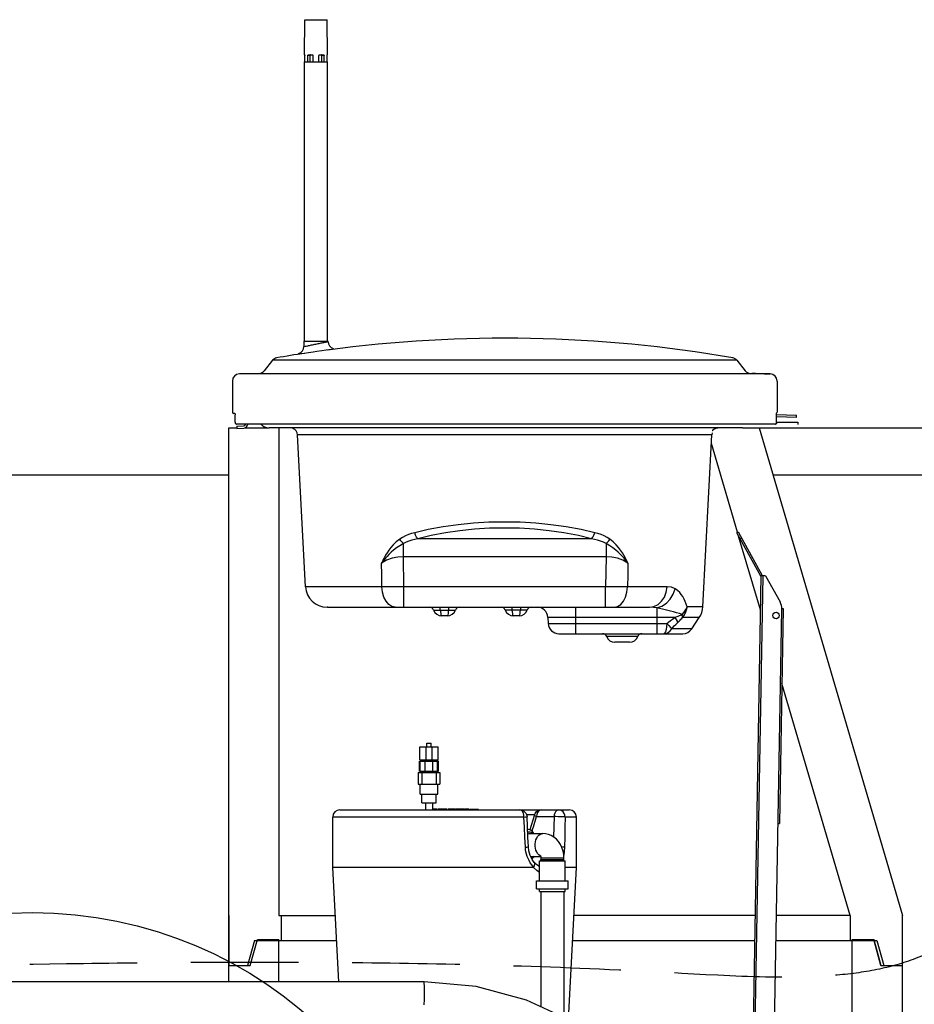
# Model space of a CAD drawing. Extents: x -1041 to 19959, y -3277 to 11573.
# Drawn here: x 7410 to 8658, y 5687 to 7060 of the extents above; entities that cross this region are included whole.
import ezdxf

# ---------------------------------------------------------------- set-up
doc = ezdxf.new("R2010")
doc.units = 0
doc.linetypes.add('DASHED', pattern=[0.75, 0.5, -0.25])
doc.layers.get('0').update_dxf_attribs({"linetype": 'CONTINUOUS'})

msp = doc.modelspace()

# ---------------------------------------------------------------- linework, layer by layer
for p, q in [((7807.54962, 7011.3791), (7807.97731, 7060.38783)), ((7807.97731, 7060.38783), (7838.94739, 7060.38783)), ((7839.37508, 7011.3791), (7838.94739, 7060.38783)), ((7807.54962, 7011.3791), (7807.87766, 7011.3791)), ((7807.91552, 7011.34538), (7807.87335, 7011.37237)), ((7807.87766, 7011.3791), (7807.93151, 7011.34538)), ((7807.96844, 7011.24463), (7807.91552, 7011.34538)), ((7807.93151, 7011.34538), (7807.98553, 7011.24463)), ((7808.01545, 7011.08638), (7807.96844, 7011.24463)), ((7807.98553, 7011.24463), (7808.03348, 7011.08638)), ((7808.00681, 7001.3791), (7808.08268, 7010.3791)), ((7808.05263, 7010.8803), (7808.01545, 7011.08638)), ((7808.02627, 7001.3791), (7808.10204, 7010.3791)), ((7808.03348, 7011.08638), (7808.07138, 7010.8803)), ((7808.07617, 7010.63651), (7808.05263, 7010.8803)), ((7808.07138, 7010.8803), (7808.09538, 7010.63651)), ((7808.08268, 7010.3791), (7808.07617, 7010.63651)), ((7808.10204, 7010.3791), (7808.08268, 7010.3791)), ((7808.09538, 7010.63651), (7808.10204, 7010.3791)), ((7812.15062, 7001.3791), (7812.20614, 7010.3791)), ((7812.20614, 7010.3791), (7812.23159, 7010.63651)), ((7815.15529, 7010.3791), (7812.20614, 7010.3791)), ((7812.23159, 7010.63651), (7812.30488, 7010.8803)), ((7812.30488, 7010.8803), (7812.41968, 7011.08638)), ((7812.41968, 7011.08638), (7812.57003, 7011.24463)), ((7812.57003, 7011.24463), (7812.74948, 7011.34538)), ((7812.74948, 7011.34538), (7812.94178, 7011.3791)), ((7812.94178, 7011.3791), (7818.45376, 7011.3791)), ((7815.17917, 7010.63656), (7815.15529, 7010.3791)), ((7815.15529, 7001.3791), (7815.15529, 7010.3791)), ((7815.2511, 7010.88034), (7815.17917, 7010.63656)), ((7815.36516, 7011.0864), (7815.2511, 7010.88034)), ((7815.51581, 7011.24463), (7815.36516, 7011.0864)), ((7815.69702, 7011.34538), (7815.51581, 7011.24463)), ((7815.89266, 7011.3791), (7815.69702, 7011.34538)), ((7818.45376, 7011.3791), (7818.69911, 7011.34538)), ((7818.69911, 7011.34538), (7818.93181, 7011.24463)), ((7818.93181, 7011.24463), (7819.12945, 7011.08638)), ((7819.12945, 7011.08638), (7819.28163, 7010.8803)), ((7819.28163, 7010.8803), (7819.3786, 7010.63651)), ((7819.3786, 7010.63651), (7819.41061, 7010.3791)), ((7819.39062, 7001.3791), (7819.41061, 7010.3791)), ((7827.58581, 7010.3791), (7827.61776, 7010.63648)), ((7827.60615, 7001.3791), (7827.58581, 7010.3791)), ((7827.61776, 7010.63648), (7827.7146, 7010.8803)), ((7827.7146, 7010.8803), (7827.86658, 7011.08638)), ((7827.86658, 7011.08638), (7828.06393, 7011.24463)), ((7828.06393, 7011.24463), (7828.29634, 7011.34539)), ((7828.29634, 7011.34539), (7828.54128, 7011.3791)), ((7828.54128, 7011.3791), (7834.03845, 7011.3791)), ((7831.26867, 7011.34539), (7831.07384, 7011.3791)), ((7831.44915, 7011.24463), (7831.26867, 7011.34539)), ((7831.59914, 7011.0864), (7831.44915, 7011.24463)), ((7831.71268, 7010.88034), (7831.59914, 7011.0864)), ((7831.78429, 7010.63653), (7831.71268, 7010.88034)), ((7831.80804, 7010.3791), (7831.78429, 7010.63653)), ((7834.77091, 7010.3791), (7831.80804, 7010.3791)), ((7831.80804, 7001.3791), (7831.80804, 7010.3791)), ((7834.03845, 7011.3791), (7834.22992, 7011.34539)), ((7834.22992, 7011.34539), (7834.40863, 7011.24463)), ((7834.40863, 7011.24463), (7834.55832, 7011.08638)), ((7834.55832, 7011.08638), (7834.67261, 7010.8803)), ((7834.67261, 7010.8803), (7834.74558, 7010.63648)), ((7834.74558, 7010.63648), (7834.77091, 7010.3791)), ((7834.8267, 7001.3791), (7834.77091, 7010.3791)), ((7838.84202, 7010.3791), (7838.84853, 7010.63649)), ((7838.91788, 7001.3791), (7838.84202, 7010.3791)), ((7838.84853, 7010.63649), (7838.87207, 7010.8803)), ((7838.87207, 7010.8803), (7838.90925, 7011.08638)), ((7838.90925, 7011.08638), (7838.95626, 7011.24463)), ((7838.95626, 7011.24463), (7839.00918, 7011.34538)), ((7839.00918, 7011.34538), (7839.06185, 7011.3791)), ((7839.06185, 7011.3791), (7839.37508, 7011.3791)), ((7807.46235, 6612.12376), (7807.46235, 7001.3791)), ((7807.46235, 7001.3791), (7839.46235, 7001.3791)), ((7808.02627, 7001.3791), (7812.15062, 7001.3791)), ((7819.39062, 7001.3791), (7827.60615, 7001.3791)), ((7834.79786, 7001.3791), (7838.91788, 7001.3791)), ((7839.46235, 6612.12376), (7839.46235, 7001.3791)), ((7806.46235, 6611.12621), (7806.46235, 6604.41083)), ((7807.39235, 6612.12376), (7839.53235, 6612.12376)), ((7813.1818, 6605.86523), (7814.47743, 6606.14196)), ((7814.47743, 6606.14196), (7815.85191, 6606.43402)), ((7815.85191, 6606.43402), (7817.29262, 6606.73839)), ((7817.29262, 6606.73839), (7818.78629, 6607.05192)), ((7818.78629, 6607.05192), (7820.32144, 6607.37192)), ((7820.32144, 6607.37192), (7821.885, 6607.69534)), ((7821.885, 6607.69534), (7823.46235, 6608.01897)), ((7823.46235, 6608.01897), (7824.95826, 6608.3233)), ((7824.95826, 6608.3233), (7826.44149, 6608.62245)), ((7826.44149, 6608.62245), (7827.90246, 6608.91451)), ((7827.90246, 6608.91451), (7829.32615, 6609.19652)), ((7829.32615, 6609.19652), (7830.70368, 6609.46687)), ((7830.70368, 6609.46687), (7832.02575, 6609.72395)), ((7832.02575, 6609.72395), (7833.28099, 6609.96581)), ((7833.28099, 6609.96581), (7834.45946, 6610.19084)), ((7834.45946, 6610.19084), (7835.55246, 6610.39779)), ((7835.55246, 6610.39779), (7836.55161, 6610.58543)), ((7836.55161, 6610.58543), (7838.24018, 6610.89916)), ((7838.24018, 6610.89916), (7839.47703, 6611.12621)), ((7839.47703, 6611.12621), (7840.46368, 6611.14241)), ((7798.73626, 6594.22096), (7798.68126, 6593.92664)), ((7798.68126, 6593.92664), (7798.69039, 6593.75298)), ((7799.28691, 6593.83889), (7798.69039, 6593.75298)), ((7798.70565, 6593.64443), (7798.69039, 6593.75298)), ((7798.86825, 6594.47524), (7798.73626, 6594.22096)), ((7799.05771, 6594.67442), (7798.86825, 6594.47524)), ((7799.28169, 6594.80912), (7799.05771, 6594.67442)), ((7800.89462, 6594.07053), (7799.28691, 6593.83889)), ((7807.12587, 6594.96973), (7800.89462, 6594.07053)), ((7806.46235, 6604.41083), (7808.22724, 6604.79564)), ((7812.98912, 6595.81784), (7807.12587, 6594.96973)), ((7808.22724, 6604.79564), (7809.86817, 6605.15173)), ((7809.86817, 6605.15173), (7811.9752, 6605.60634)), ((7811.9752, 6605.60634), (7813.1818, 6605.86523)), ((7819.38398, 6596.74501), (7812.98912, 6595.81784)), ((7824.86855, 6597.54198), (7819.38398, 6596.74501)), ((7831.53143, 6598.51232), (7824.86855, 6597.54198)), ((7837.58213, 6599.3955), (7831.53143, 6598.51232)), ((7844.47823, 6600.40433), (7837.58213, 6599.3955)), ((7847.64823, 6601.69028), (7847.479, 6601.76079)), ((7847.89673, 6601.50436), (7847.64823, 6601.69028)), ((7848.07626, 6601.25119), (7847.89673, 6601.50436)), ((7848.17093, 6600.9455), (7848.07626, 6601.25119)), ((7848.21905, 6600.60309), (7848.17093, 6600.9455)), ((7762.99378, 6585.38307), (7751.2047, 6570.51854)), ((8410.61181, 6585.38307), (7762.99378, 6585.38307)), ((8410.61181, 6585.38307), (8422.40089, 6570.51854)), ((7744.40169, 6567.11451), (7716.52671, 6566.34464)), ((8457.07888, 6566.34464), (7716.52671, 6566.34464)), ((8429.2039, 6567.11451), (8431.62262, 6567.04771)), ((8431.80293, 6567.03994), (8431.62256, 6567.04548)), ((8435.10702, 6566.90785), (8431.8028, 6566.99869)), ((8435.37143, 6566.90238), (8435.10702, 6566.90785)), ((8436.5533, 6566.87126), (8435.37143, 6566.90238)), ((8444.9969, 6566.63869), (8436.5533, 6566.87126)), ((8445.52372, 6566.62311), (8444.9969, 6566.63869)), ((8445.73762, 6566.61553), (8445.52372, 6566.62311)), ((8449.02012, 6566.52526), (8445.73762, 6566.61553)), ((8449.35565, 6566.55587), (8449.01671, 6566.5641)), ((8449.3557, 6566.55794), (8457.07888, 6566.34464)), ((7706.8028, 6556.34845), (7706.8028, 6513.07607)), ((8466.8028, 6556.34845), (8466.8028, 6527.25844)), ((8466.8028, 6527.25844), (8466.8028, 6520.75844)), ((7710.43749, 6511.07607), (7708.8028, 6511.07607)), ((7710.44079, 6511.03638), (7710.47131, 6510.69196)), ((7710.47131, 6510.69196), (7710.47372, 6510.64126)), ((7710.47779, 6510.59242), (7710.51556, 6509.70361)), ((8466.00377, 6509.07607), (8466.01635, 6510.30457)), ((8466.0078, 6509.07607), (8466.01228, 6509.79982)), ((8466.01228, 6509.79982), (8466.02571, 6510.51181)), ((8466.01635, 6510.30457), (8466.05264, 6511.42203)), ((8466.02571, 6510.51181), (8466.04634, 6511.14297)), ((8466.04634, 6511.14297), (8466.07222, 6511.67857)), ((8466.8028, 6520.75844), (8466.8028, 6513.07607)), ((7710.51556, 6509.70361), (7710.52302, 6509.07607)), ((7710.52302, 6499.07607), (7710.52302, 6509.07607)), ((7710.52302, 6499.07607), (7710.56221, 6498.26517)), ((7710.56094, 6498.29149), (7710.66053, 6497.69543)), ((7710.56221, 6498.26517), (7710.67107, 6497.65601)), ((7710.66053, 6497.69543), (7710.66665, 6497.68073)), ((7710.67107, 6497.65601), (7710.93953, 6497.03652)), ((7710.81834, 6497.31617), (7710.92477, 6497.06038)), ((7710.92477, 6497.06038), (7710.93329, 6497.05091)), ((7710.93953, 6497.03652), (7711.44412, 6496.48552)), ((7711.44412, 6496.48552), (7712.16411, 6496.13896)), ((7712.16411, 6496.13896), (7712.66411, 6496.07608)), ((8464.00798, 6496.07607), (7712.66429, 6496.07607)), ((7746.73901, 6496.07607), (7747.34724, 6495.44903)), ((8464.78603, 6496.23362), (8464.00798, 6496.07607)), ((8464.00798, 6496.07607), (8464.40355, 6496.11575)), ((8464.40355, 6496.11575), (8464.8209, 6496.2495)), ((8465.43717, 6496.677), (8464.78603, 6496.23362)), ((8464.8209, 6496.2495), (8465.23683, 6496.50015)), ((8465.23683, 6496.50015), (8465.61287, 6496.88719)), ((8465.86209, 6497.32622), (8465.43717, 6496.677)), ((8465.61287, 6496.88719), (8465.89271, 6497.41819)), ((8466.00798, 6498.07607), (8465.86209, 6497.32622)), ((8465.89271, 6497.41819), (8466.00377, 6498.07607)), ((8466.00377, 6498.07607), (8466.00377, 6509.07607)), ((8466.00377, 6509.07607), (8466.00798, 6509.07607)), ((8466.00798, 6498.07607), (8466.00798, 6509.07607)), ((8493.69384, 6505.61082), (8466.00798, 6506.57763)), ((8466.00798, 6498.93607), (8495.80249, 6498.93607)), ((8466.01092, 6509.57935), (8493.79854, 6508.60899)), ((8493.69384, 6505.61082), (8493.79854, 6508.60899)), ((8495.8028, 6498.93607), (8495.8028, 6495.93607)), ((7701.8028, 5718.22393), (7701.8028, 6490.93607)), ((7701.8028, 6490.93607), (7713.02541, 6490.93607)), ((7712.8684, 6493.23884), (7722.45725, 6493.74137)), ((7712.8684, 6493.23884), (7713.02541, 6490.24295)), ((7713.02541, 6490.24295), (7722.61426, 6490.74548)), ((7723.80099, 6490.93607), (7758.32627, 6490.93607)), ((7746.87469, 6495.93607), (7747.2826, 6495.5115)), ((7747.2826, 6495.5115), (7748.22781, 6494.65861)), ((7747.34724, 6495.44903), (7748.30413, 6494.59517)), ((7748.22781, 6494.65861), (7749.2636, 6493.86007)), ((7748.30413, 6494.59517), (7749.35189, 6493.7979)), ((7749.2636, 6493.86007), (7750.39287, 6493.12757)), ((7749.35189, 6493.7979), (7750.49287, 6493.06892)), ((7750.39287, 6493.12757), (7751.61265, 6492.47525)), ((7750.49287, 6493.06892), (7751.72424, 6492.42215)), ((7751.61265, 6492.47525), (7752.91173, 6491.92079)), ((7751.72424, 6492.42215), (7753.03509, 6491.87517)), ((7752.91173, 6491.92079), (7754.28437, 6491.47799)), ((7753.03509, 6491.87517), (7754.41965, 6491.44184)), ((7754.28437, 6491.47799), (7755.72186, 6491.15937)), ((7754.41965, 6491.44184), (7755.86877, 6491.13477)), ((7755.72186, 6491.15937), (7757.21226, 6490.97665)), ((7755.86877, 6491.13477), (7757.37025, 6490.96591)), ((7757.37025, 6490.96591), (7758.19139, 6490.93654)), ((7758.32629, 6490.93607), (7758.19204, 6490.93668)), ((8418.57671, 6490.93607), (7758.32627, 6490.93607)), ((7771.8028, 6490.93607), (7771.8028, 5810.93607)), ((8376.27869, 6484.01643), (8375.80615, 6481.45943)), ((8376.75971, 6487.32551), (8376.48182, 6486.88779)), ((8376.71365, 6487.19107), (8376.9994, 6487.60472)), ((8377.12552, 6487.81334), (8376.75971, 6487.32551)), ((8376.9994, 6487.60472), (8377.39529, 6488.09054)), ((8377.60621, 6488.34916), (8377.12552, 6487.81334)), ((8377.39529, 6488.09054), (8377.92464, 6488.63017)), ((8378.2418, 6488.92752), (8377.60621, 6488.34916)), ((8377.92464, 6488.63017), (8378.37951, 6489.01902)), ((8379.08051, 6489.52412), (8378.2418, 6488.92752)), ((8378.37817, 6489.01796), (8378.24189, 6488.9274)), ((8378.37803, 6489.01815), (8378.58526, 6489.17643)), ((8378.37951, 6489.01902), (8378.37817, 6489.01796)), ((8378.58526, 6489.17643), (8379.761, 6489.89622)), ((8380.00893, 6490.0219), (8379.08051, 6489.52412)), ((8379.761, 6489.89622), (8380.96217, 6490.39494)), ((8380.97778, 6490.4033), (8380.00893, 6490.0219)), ((8380.96237, 6490.395), (8380.97765, 6490.40369)), ((8380.96248, 6490.39466), (8381.7247, 6490.61836)), ((8382.64352, 6490.80817), (8380.97778, 6490.4033)), ((8381.7247, 6490.61836), (8383.70171, 6490.92061)), ((8384.26296, 6490.93607), (8382.64352, 6490.80817)), ((8383.70171, 6490.92061), (8384.26326, 6490.93604)), ((8418.57671, 6490.93607), (8441.8028, 6490.93607)), ((8441.8028, 6490.93607), (8641.8028, 5810.93607)), ((8441.8028, 6490.93607), (9161.83759, 6490.93607)), ((8375.80615, 6481.45943), (7797.79945, 6481.45943)), ((7808.91479, 6269.36599), (7797.79945, 6481.45943)), ((8363.23364, 6241.56169), (8375.80615, 6481.45943)), ((8411.62927, 6345.44542), (8375.17382, 6469.39396)), ((6993.45985, 6425.57208), (7701.8028, 6425.57208)), ((8461.0275, 6425.57208), (9793.6757, 6425.57208)), ((8064.6899, 6359.30746), (8043.10774, 6358.0284)), ((8086.55487, 6359.74497), (8064.6899, 6359.30746)), ((8108.41432, 6359.32711), (8086.55487, 6359.74497)), ((8130.01981, 6358.06599), (8108.41432, 6359.32711)), ((7980.20293, 6349.18169), (7961.21935, 6344.83613)), ((8000.97626, 6352.99618), (7980.20293, 6349.18169)), ((8021.96966, 6355.93625), (8000.97626, 6352.99618)), ((8024.25759, 6347.54899), (8004.00682, 6344.6085)), ((8043.10774, 6358.0284), (8021.96966, 6355.93625)), ((8044.64903, 6349.64144), (8024.25759, 6347.54899)), ((8065.46968, 6350.92069), (8044.64903, 6349.64144)), ((8086.56368, 6351.35827), (8065.46968, 6350.92069)), ((8107.65236, 6350.94033), (8086.56368, 6351.35827)), ((8128.49553, 6349.67902), (8107.65236, 6350.94033)), ((8148.96274, 6347.59644), (8128.49553, 6349.67902)), ((8151.23639, 6355.98372), (8130.01981, 6358.06599)), ((8169.32777, 6344.65376), (8148.96274, 6347.59644)), ((8172.34819, 6353.04147), (8151.23639, 6355.98372)), ((8193.2948, 6349.20395), (8172.34819, 6353.04147)), ((8212.38624, 6344.83613), (8193.2948, 6349.20395)), ((8410.58655, 6344.86743), (8412.33579, 6345.83705)), ((8412.33579, 6345.83705), (8446.01266, 6285.08238)), ((7935.32726, 6331.87655), (7931.26473, 6327.91021)), ((7940.26882, 6335.81038), (7935.32726, 6331.87655)), ((7944.059, 6338.22004), (7940.26882, 6335.81038)), ((7941.76291, 6333.49458), (7940.26882, 6335.81038)), ((7943.54227, 6331.39728), (7941.76291, 6333.49458)), ((7945.46997, 6329.6799), (7943.54227, 6331.39728)), ((7948.14767, 6340.32184), (7944.059, 6338.22004)), ((7949.12357, 6331.48755), (7945.46984, 6329.68018)), ((7952.43341, 6342.11283), (7948.14767, 6340.32184)), ((7953.06512, 6333.06383), (7949.12357, 6331.48755)), ((7956.81924, 6343.60843), (7952.43341, 6342.11283)), ((7957.1971, 6334.40701), (7953.06512, 6333.06383)), ((7961.21935, 6344.83613), (7956.81924, 6343.60843)), ((7961.42602, 6335.52867), (7957.1971, 6334.40701)), ((7962.32611, 6341.38048), (7961.21935, 6344.83613)), ((7965.66933, 6336.44948), (7961.42602, 6335.52867)), ((7963.87828, 6338.45498), (7962.32611, 6341.38048)), ((7965.66904, 6336.44942), (7963.87828, 6338.45498)), ((7983.97038, 6340.79358), (7965.66929, 6336.44948)), ((8207.93628, 6336.44948), (7965.66929, 6336.44948)), ((8004.00682, 6344.6085), (7983.97038, 6340.79358)), ((8189.53136, 6340.81581), (8169.32777, 6344.65376)), ((8207.93628, 6336.44948), (8189.53136, 6340.81581)), ((8212.1822, 6335.52804), (8207.93624, 6336.44948)), ((8207.93656, 6336.44942), (8209.72731, 6338.45498)), ((8209.72731, 6338.45498), (8211.27947, 6341.38048)), ((8211.27947, 6341.38048), (8212.38623, 6344.83613)), ((8216.4021, 6334.40888), (8212.1822, 6335.52804)), ((8216.78907, 6343.60759), (8212.38624, 6344.83613)), ((8220.53113, 6333.06719), (8216.4021, 6334.40888)), ((8221.16553, 6342.11533), (8216.78907, 6343.60759)), ((8224.47734, 6331.48963), (8220.53113, 6333.06719)), ((8225.44822, 6340.32633), (8221.16553, 6342.11533)), ((8228.13576, 6329.68018), (8224.47734, 6331.48963)), ((8229.54174, 6338.2228), (8225.44822, 6340.32633)), ((8228.1359, 6329.68013), (8230.0635, 6331.39746)), ((8233.33678, 6335.81038), (8229.54174, 6338.2228)), ((8230.0635, 6331.39746), (8231.84277, 6333.49467)), ((8231.84277, 6333.49467), (8233.33679, 6335.81038)), ((8238.2795, 6331.87551), (8233.33678, 6335.81038)), ((8242.34221, 6327.90877), (8238.2795, 6331.87551)), ((8444.26342, 6284.11276), (8410.58655, 6344.86743)), ((8443.44576, 6237.26935), (8413.17011, 6340.20657)), ((8415.43465, 6336.12123), (8417.18389, 6337.09085)), ((7925.05016, 6320.25459), (7922.64214, 6316.67179)), ((7927.88968, 6324.01732), (7925.05016, 6320.25459)), ((7931.26473, 6327.91021), (7927.88968, 6324.01732)), ((7931.79367, 6320.53647), (7928.31708, 6317.50236)), ((7935.74123, 6323.61721), (7931.79367, 6320.53647)), ((7940.25731, 6326.69315), (7935.74123, 6323.61721)), ((7945.46984, 6329.67985), (7940.25731, 6326.69315)), ((7945.46984, 6311.2893), (7945.46984, 6329.68018)), ((8228.13576, 6329.68018), (8228.13576, 6311.2893)), ((8233.3496, 6326.69232), (8228.13576, 6329.67984)), ((8237.86594, 6323.61605), (8233.3496, 6326.69232)), ((8241.81356, 6320.53512), (8237.86594, 6323.61605)), ((8245.29066, 6317.50038), (8241.81356, 6320.53512)), ((8245.71725, 6324.01566), (8242.34221, 6327.90877)), ((8248.55715, 6320.25217), (8245.71725, 6324.01566)), ((8250.96663, 6316.66681), (8248.55715, 6320.25217)), ((7922.0146, 6306.41733), (7914.93523, 6302.45601)), ((7916.03863, 6304.7617), (7914.93531, 6302.4505)), ((7916.43535, 6304.46127), (7914.94176, 6302.46006)), ((7917.32978, 6307.34067), (7916.03863, 6304.7617)), ((7918.18855, 6306.68698), (7916.43535, 6304.46127)), ((7918.83533, 6310.19151), (7917.32978, 6307.34067)), ((7920.22306, 6309.1243), (7918.18855, 6306.68698)), ((7920.59008, 6313.30747), (7918.83533, 6310.19151)), ((7922.5686, 6311.75783), (7920.22306, 6309.1243)), ((7922.64214, 6316.67179), (7920.59008, 6313.30747)), ((7929.61227, 6309.20352), (7922.0146, 6306.41733)), ((7925.25481, 6314.56207), (7922.5686, 6311.75783)), ((7928.31708, 6317.50236), (7925.25481, 6314.56207)), ((7937.4852, 6310.81593), (7929.61227, 6309.20352)), ((7945.46984, 6311.2893), (7937.4852, 6310.81593)), ((8228.13576, 6311.2893), (7945.46984, 6311.2893)), ((7946.22592, 6269.36599), (7945.46984, 6311.2893)), ((8228.13576, 6311.2893), (8227.37967, 6269.36599)), ((8236.12071, 6310.81589), (8228.13576, 6311.2893)), ((8243.99303, 6309.2036), (8236.12071, 6310.81589)), ((8251.59052, 6306.41752), (8243.99303, 6309.2036)), ((8248.35492, 6314.55793), (8245.29066, 6317.50038)), ((8251.0438, 6311.75045), (8248.35492, 6314.55793)), ((8253.02065, 6313.29869), (8250.96663, 6316.66681)), ((8253.39133, 6309.11402), (8251.0438, 6311.75045)), ((8258.67079, 6302.45586), (8251.59052, 6306.41752)), ((8254.7768, 6310.17941), (8253.02065, 6313.29869)), ((8255.42612, 6306.6758), (8253.39133, 6309.11402)), ((8256.28247, 6307.32769), (8254.7768, 6310.17941)), ((8257.1769, 6304.45295), (8255.42612, 6306.6758)), ((8257.57189, 6304.75217), (8256.28247, 6307.32769)), ((8258.66367, 6302.46027), (8257.1769, 6304.45295)), ((8258.6707, 6302.44986), (8257.57189, 6304.75217)), ((7915.18645, 6285.92296), (7914.93531, 6302.4505)), ((8258.6707, 6302.44986), (8258.41914, 6285.92286)), ((7915.43404, 6269.36599), (7915.18645, 6285.92296)), ((8258.41914, 6285.92286), (8258.17155, 6269.36599)), ((8444.27277, 6284.64857), (8432.66692, 5619.74986)), ((8435.66646, 5619.6975), (8447.27231, 6284.59622)), ((8450.80238, 6284.5346), (8444.27277, 6284.64857)), ((8446.01266, 6285.08238), (8445.20083, 6284.63238)), ((8450.80238, 6284.5346), (8470.96067, 6248.16808)), ((7915.43404, 6269.36599), (7808.91479, 6269.36599)), ((7916.26494, 6261.9149), (7915.43404, 6269.36599)), ((7919.32337, 6269.32162), (7915.43404, 6269.36599)), ((7923.43321, 6269.29205), (7919.32337, 6269.32162)), ((7927.73278, 6269.27727), (7923.43321, 6269.29205)), ((7932.19178, 6269.27728), (7927.73278, 6269.27727)), ((7936.78061, 6269.29207), (7932.19178, 6269.27728)), ((7941.46885, 6269.32165), (7936.78061, 6269.29207)), ((7946.22592, 6269.36599), (7941.46885, 6269.32165)), ((8227.37967, 6269.36599), (7946.22592, 6269.36599)), ((7946.22592, 6240.93607), (7946.22592, 6269.36599)), ((8227.37967, 6240.93607), (8227.37967, 6269.36599)), ((8232.13674, 6269.32165), (8227.37967, 6269.36599)), ((8236.82498, 6269.29207), (8232.13674, 6269.32165)), ((8241.41381, 6269.27728), (8236.82498, 6269.29207)), ((8245.87281, 6269.27727), (8241.41381, 6269.27728)), ((8250.17239, 6269.29205), (8245.87281, 6269.27727)), ((8254.28222, 6269.32162), (8250.17239, 6269.29205)), ((8258.17155, 6269.36599), (8254.28222, 6269.32162)), ((8257.34065, 6261.9149), (8258.17155, 6269.36599)), ((8313.3379, 6269.36599), (8258.17155, 6269.36599)), ((8312.23951, 6261.9149), (8313.3379, 6269.36599)), ((8319.36439, 6268.65889), (8313.3379, 6269.36599)), ((8324.472, 6266.65823), (8319.36439, 6268.65889)), ((8321.97603, 6259.12991), (8324.47191, 6266.65824)), ((8328.04312, 6264.20832), (8324.472, 6266.65823)), ((8330.90397, 6261.45483), (8328.04312, 6264.20832)), ((7918.21987, 6255.03849), (7916.26494, 6261.9149)), ((7921.17428, 6249.17484), (7918.21987, 6255.03849)), ((7924.93996, 6244.69748), (7921.17428, 6249.17484)), ((8248.66563, 6244.69748), (8252.43131, 6249.17484)), ((8252.43131, 6249.17484), (8255.38572, 6255.03849)), ((8255.38572, 6255.03849), (8257.34065, 6261.9149)), ((8300.77187, 6244.69748), (8305.74979, 6249.17484)), ((8305.74979, 6249.17484), (8309.65527, 6255.0385)), ((8309.65527, 6255.0385), (8312.23951, 6261.9149)), ((8312.30322, 6246.52411), (8317.82045, 6252.25415)), ((8317.82045, 6252.25415), (8321.97603, 6259.12991)), ((8333.2149, 6258.57747), (8330.90397, 6261.45483)), ((8335.1473, 6255.60943), (8333.2149, 6258.57747)), ((8336.94467, 6252.27818), (8335.1473, 6255.60943)), ((8338.55127, 6248.72741), (8336.94467, 6252.27818)), ((7840.17115, 6240.93607), (7838.8738, 6240.93607)), ((7840.04363, 6240.93855), (7840.25012, 6240.94117)), ((7840.10848, 6240.93667), (7840.04363, 6240.93855)), ((7840.04363, 6240.93855), (7840.18991, 6240.93775)), ((7840.17115, 6240.93607), (7840.10848, 6240.93667)), ((7840.18991, 6240.93775), (7840.33271, 6240.93978)), ((7840.25012, 6240.94117), (7841.03669, 6240.93622)), ((7841.01934, 6240.93634), (8288.91524, 6240.93607)), ((7929.27702, 6241.89164), (7924.93996, 6244.69748)), ((7933.90917, 6240.93607), (7929.27702, 6241.89164)), ((7987.5055, 6236.93868), (7987.57736, 6236.96229)), ((7987.57736, 6236.96229), (7987.84847, 6236.97911)), ((7987.84847, 6236.97911), (7988.3743, 6236.99066)), ((7988.3743, 6236.99066), (7989.17119, 6236.99728)), ((7989.17119, 6236.99728), (7990.16856, 6236.99933)), ((7990.16856, 6236.99933), (7991.23947, 6236.99754)), ((7991.23947, 6236.99754), (7992.30813, 6236.99275)), ((7992.30813, 6236.99275), (7993.34653, 6236.98545)), ((7993.34653, 6236.98545), (7994.33621, 6236.97597)), ((7994.33621, 6236.97597), (7995.26768, 6236.96449)), ((7995.26768, 6236.96449), (7996.1342, 6236.95118)), ((7996.1342, 6236.95118), (7996.93364, 6236.93612)), ((7996.93362, 6236.93608), (7996.93362, 6240.93607)), ((7996.93364, 6236.93608), (8008.67514, 6236.93673)), ((7996.93364, 6236.93608), (7997.15072, 6234.31601)), ((8008.45489, 6234.31713), (8008.67514, 6236.93673)), ((8008.67462, 6236.93673), (8008.67454, 6240.93607)), ((8008.67514, 6236.93868), (8009.9133, 6236.96229)), ((8009.9133, 6236.96229), (8011.29007, 6236.97932)), ((8011.29007, 6236.97932), (8012.69081, 6236.99066)), ((8012.69081, 6236.99066), (8014.08112, 6236.99728)), ((8014.08112, 6236.99728), (8015.28881, 6236.99933)), ((8015.28881, 6236.99933), (8016.22834, 6236.99754)), ((8016.22834, 6236.99754), (8016.92163, 6236.99275)), ((8016.92163, 6236.99275), (8017.41763, 6236.98545)), ((8017.41763, 6236.98545), (8017.75453, 6236.97597)), ((8017.75453, 6236.97597), (8017.96408, 6236.96449)), ((8017.96408, 6236.96449), (8018.07199, 6236.95118)), ((8018.07199, 6236.95118), (8018.10001, 6236.93612)), ((8087.54096, 6236.95682), (8087.5055, 6236.93869)), ((8087.67917, 6236.97107), (8087.54096, 6236.95682)), ((8087.95005, 6236.98236), (8087.67917, 6236.97107)), ((8088.39021, 6236.99088), (8087.95005, 6236.98236)), ((8089.05623, 6236.99671), (8088.39021, 6236.99088)), ((8089.98962, 6236.99928), (8089.05623, 6236.99671)), ((8091.14709, 6236.99782), (8089.98962, 6236.99928)), ((8092.39916, 6236.99221), (8091.14709, 6236.99782)), ((8093.64115, 6236.98289), (8092.39916, 6236.99221)), ((8094.82344, 6236.9703), (8093.64115, 6236.98289)), ((8095.92368, 6236.95467), (8094.82344, 6236.9703)), ((8096.93359, 6236.93612), (8095.92368, 6236.95467)), ((8108.6747, 6236.93673), (8096.93359, 6236.93608)), ((8096.93359, 6236.93608), (8097.15072, 6234.31602)), ((8096.93362, 6240.93607), (8096.93362, 6236.93608)), ((8108.45489, 6234.31715), (8108.6747, 6236.93673)), ((8108.67454, 6240.93607), (8108.67462, 6236.93673)), ((8109.57108, 6236.95682), (8108.67471, 6236.93869)), ((8110.54921, 6236.97107), (8109.57108, 6236.95682)), ((8111.60384, 6236.98236), (8110.54921, 6236.97107)), ((8112.72491, 6236.99088), (8111.60384, 6236.98236)), ((8113.91141, 6236.99671), (8112.72491, 6236.99088)), ((8115.10069, 6236.99928), (8113.91141, 6236.99671)), ((8116.15811, 6236.99782), (8115.10069, 6236.99928)), ((8116.97155, 6236.99221), (8116.15811, 6236.99782)), ((8117.53093, 6236.98289), (8116.97155, 6236.99221)), ((8117.87657, 6236.9703), (8117.53093, 6236.98289)), ((8118.05327, 6236.95467), (8117.87657, 6236.9703)), ((8118.10001, 6236.93612), (8118.05327, 6236.95467)), ((8185.5728, 6240.93607), (8185.5728, 6203.93607)), ((8239.69642, 6240.93607), (8244.32857, 6241.89164)), ((8244.32857, 6241.89164), (8248.66563, 6244.69748)), ((8288.91533, 6240.93607), (8295.03864, 6241.89164)), ((8294.28652, 6240.70046), (8288.91535, 6240.93607)), ((8298.84172, 6240.03238), (8294.28652, 6240.70046)), ((8295.03864, 6241.89164), (8300.77187, 6244.69748)), ((8298.83598, 6240.03346), (8305.82007, 6242.35077)), ((8298.84172, 6240.03238), (8298.83598, 6237.95602)), ((8298.83598, 6237.95602), (8298.83598, 6203.93607)), ((8302.88822, 6239.24734), (8298.84172, 6240.03257)), ((8306.77711, 6238.36499), (8302.88822, 6239.24734)), ((8305.82007, 6242.35077), (8312.30322, 6246.52411)), ((8310.51337, 6237.44246), (8306.77711, 6238.36499)), ((8314.18184, 6236.49306), (8310.51337, 6237.44246)), ((8318.13303, 6235.44127), (8314.18184, 6236.49306)), ((8322.3074, 6234.30683), (8318.13303, 6235.44127)), ((8337.2028, 6234.18668), (8339.48791, 6237.79396)), ((8340.12487, 6236.96419), (8338.47241, 6232.51669)), ((8339.93739, 6245.13602), (8338.55127, 6248.72741)), ((8339.48791, 6237.79396), (8341.13705, 6241.56288)), ((8341.13746, 6241.56169), (8339.93739, 6245.13602)), ((8341.13741, 6241.56507), (8340.12487, 6236.96419)), ((8363.23364, 6241.56169), (8341.13746, 6241.56169)), ((8462.22604, 5594.23009), (8473.46523, 6238.12284)), ((8475.48254, 6239.09695), (8470.24682, 5939.14264)), ((8473.48284, 6239.13186), (8475.48254, 6239.09695)), ((7997.15072, 6234.31601), (7997.46939, 6232.0799)), ((7997.46939, 6232.0799), (7997.86989, 6230.36654)), ((7997.86989, 6230.36654), (7998.33277, 6229.29502)), ((7998.33277, 6229.29502), (7998.81915, 6228.93607)), ((8006.78633, 6228.93607), (7998.81926, 6228.93607)), ((8006.78645, 6228.93607), (8007.27272, 6229.29511)), ((8007.27272, 6229.29511), (8007.73494, 6230.36692)), ((8007.73494, 6230.36692), (8008.13389, 6232.08079)), ((8008.13389, 6232.08079), (8008.45489, 6234.31713)), ((8097.15072, 6234.31602), (8097.46939, 6232.0799)), ((8097.46939, 6232.0799), (8097.86989, 6230.36654)), ((8097.86989, 6230.36654), (8098.33277, 6229.29502)), ((8098.33277, 6229.29502), (8098.81915, 6228.93607)), ((8106.78633, 6228.93607), (8098.81926, 6228.93607)), ((8106.78645, 6228.93607), (8107.27272, 6229.29511)), ((8107.27272, 6229.29511), (8107.73494, 6230.36693)), ((8107.73494, 6230.36693), (8108.13389, 6232.0808)), ((8108.13389, 6232.0808), (8108.45489, 6234.31715)), ((8324.10718, 6226.72115), (8146.92777, 6226.72111)), ((8146.92777, 6226.72111), (8147.37691, 6218.15103)), ((8315.39619, 6220.13654), (8318.07378, 6222.24218)), ((8318.07378, 6222.24218), (8320.97821, 6224.44615)), ((8320.97821, 6224.44615), (8324.10718, 6226.72115)), ((8326.46929, 6233.15112), (8322.3074, 6234.30683)), ((8324.10713, 6226.72111), (8325.95195, 6223.92016)), ((8324.10723, 6226.72115), (8325.78218, 6227.32748)), ((8325.78218, 6227.32748), (8327.42609, 6227.93667)), ((8325.95195, 6223.92016), (8327.17639, 6221.35263)), ((8330.48712, 6231.99975), (8326.46929, 6233.15112)), ((8327.42609, 6227.93667), (8329.02548, 6228.54631)), ((8328.92528, 6220.40294), (8330.151, 6221.62635)), ((8329.02548, 6228.54631), (8330.56821, 6229.15474)), ((8330.151, 6221.62635), (8331.37104, 6222.85062)), ((8334.34834, 6230.83556), (8330.48712, 6231.99975)), ((8330.56821, 6229.15474), (8332.04209, 6229.76012)), ((8331.37104, 6222.85062), (8332.57962, 6224.07234)), ((8332.04209, 6229.76012), (8333.4537, 6230.36895)), ((8332.57962, 6224.07234), (8333.7701, 6225.28815)), ((8333.4537, 6230.36895), (8333.93939, 6230.6019)), ((8333.46354, 6230.37364), (8334.19645, 6228.93744)), ((8333.7701, 6225.28815), (8334.93078, 6226.4908)), ((8333.93939, 6230.6019), (8334.34834, 6230.83556)), ((8334.19645, 6228.93744), (8334.68922, 6227.63336)), ((8334.34863, 6230.83574), (8337.2028, 6234.18668)), ((8334.34863, 6230.83574), (8335.15422, 6229.90552)), ((8334.68922, 6227.63336), (8334.93074, 6226.49075)), ((8335.61107, 6227.40476), (8334.92677, 6226.48567)), ((8358.23629, 6226.4908), (8334.93078, 6226.4908)), ((8335.15422, 6229.90552), (8335.78548, 6229.06885)), ((8336.23237, 6228.33911), (8335.61107, 6227.40476)), ((8335.78548, 6229.06885), (8336.2323, 6228.33916)), ((8338.47241, 6232.51669), (8336.23237, 6228.33911)), ((8347.65286, 6210.61559), (8358.23629, 6226.4908)), ((8147.37691, 6218.15103), (8312.94685, 6218.15103)), ((8312.0432, 6209.7446), (8311.09131, 6206.61946)), ((8312.68121, 6213.71139), (8312.0432, 6209.7446)), ((8312.94685, 6218.15103), (8312.68121, 6213.71139)), ((8312.94685, 6218.15103), (8315.39619, 6220.13654)), ((8312.94685, 6218.15103), (8315.98858, 6215.20535)), ((8314.94083, 6205.71265), (8317.62466, 6207.83207)), ((8315.98858, 6215.20535), (8318.33421, 6212.61191)), ((8317.62466, 6207.83207), (8319.76226, 6210.61559)), ((8318.33421, 6212.61191), (8319.76226, 6210.61559)), ((8319.76226, 6210.61559), (8321.49645, 6212.60046)), ((8347.65286, 6210.61559), (8319.76226, 6210.61559)), ((8321.49645, 6212.60046), (8323.39874, 6214.7072)), ((8323.39874, 6214.7072), (8325.46829, 6216.91274)), ((8325.46829, 6216.91274), (8327.70075, 6219.18567)), ((8327.17639, 6221.35263), (8327.70075, 6219.18567)), ((8327.70075, 6219.18567), (8328.92528, 6220.40294)), ((8162.35635, 6203.93607), (8335.1712, 6203.93607)), ((8272.33534, 6199.93607), (8229.10894, 6199.93607)), ((8309.91277, 6204.62239), (8308.61596, 6203.93607)), ((8308.61596, 6203.93607), (8311.8765, 6204.38684)), ((8311.09131, 6206.61946), (8309.91277, 6204.62239)), ((8311.8765, 6204.38684), (8314.94083, 6205.71265)), ((8261.02163, 6191.93607), (8240.42265, 6191.93607)), ((8568.8379, 5810.93607), (8473.65765, 6134.54895)), ((7968.15127, 6028.22393), (7968.15127, 6046.22393)), ((7968.15127, 6046.22393), (7994.12625, 6046.22393)), ((7977.18747, 6028.22393), (7977.18747, 6046.22393)), ((7978.22542, 6046.22393), (7978.22542, 6051.22393)), ((7978.22587, 6051.22393), (7984.05164, 6051.22393)), ((7984.05209, 6046.22393), (7984.05209, 6051.22393)), ((7985.61524, 6028.22393), (7985.61524, 6046.22393)), ((7994.12625, 6028.22393), (7994.12625, 6046.22393)), ((7968.04116, 6012.22393), (7968.04116, 6026.22393)), ((7968.04136, 6026.22393), (7994.23636, 6026.22393)), ((7968.15127, 6028.22393), (7994.12625, 6028.22393)), ((7969.03444, 6012.22393), (7969.03444, 6026.22393)), ((7972.26997, 6026.22393), (7972.26997, 6028.22393)), ((7975.91983, 6012.22393), (7975.91983, 6026.22393)), ((7986.36921, 6012.22393), (7986.36921, 6026.22393)), ((7990.00755, 6026.22393), (7990.00755, 6028.22393)), ((7993.05119, 6012.22393), (7993.05119, 6026.22393)), ((7994.23636, 6012.22393), (7994.23636, 6026.22393)), ((7966.13876, 6010.22393), (7996.13876, 6010.22393)), ((7966.13876, 6010.22393), (7966.13876, 5994.22393)), ((7968.04136, 6012.22393), (7994.23636, 6012.22393)), ((7970.68705, 6010.22393), (7970.68705, 6012.22393)), ((7971.13876, 6010.22393), (7971.13876, 5994.22393)), ((7991.13876, 6010.22393), (7991.13876, 5994.22393)), ((7991.59047, 6010.22393), (7991.59047, 6012.22393)), ((7996.13876, 6010.22393), (7996.13876, 5994.22393)), ((7966.13876, 5994.22393), (7996.13876, 5994.22393)), ((7968.63876, 5980.22393), (7968.63876, 5994.22393)), ((7993.63876, 5980.22393), (7993.63876, 5994.22393)), ((7968.63876, 5980.22393), (7993.63876, 5980.22393)), ((7971.13876, 5968.22393), (7971.13876, 5980.22393)), ((7991.13876, 5968.22393), (7991.13876, 5980.22393)), ((7971.13876, 5968.22393), (7991.13876, 5968.22393)), ((7976.13876, 5968.22393), (7976.13876, 5958.22393)), ((7986.13876, 5968.22393), (7986.13876, 5958.22393)), ((7846.8028, 5878.48579), (7846.8028, 5948.22393)), ((8113.64232, 5948.22393), (7846.8028, 5948.22393)), ((7856.80294, 5958.22393), (8176.80279, 5958.22393)), ((7986.13876, 5958.54174), (7986.27954, 5959.22393)), ((7992.51242, 5959.22393), (7986.13876, 5959.22393)), ((7992.78037, 5958.22393), (7992.51242, 5959.22393)), ((7993.51982, 5958.22393), (7993.78777, 5959.22393)), ((8006.31725, 5959.22393), (7993.78777, 5959.22393)), ((7995.05512, 5958.22393), (7995.31882, 5959.22393)), ((7997.31895, 5958.22393), (7997.54288, 5959.22393)), ((8002.50695, 5958.22393), (8002.28835, 5959.22393)), ((8005.0839, 5958.22393), (8004.8214, 5959.22393)), ((8006.5852, 5958.22393), (8006.31725, 5959.22393)), ((8007.40212, 5958.22393), (8007.67007, 5959.22393)), ((8010.15475, 5959.22393), (8007.67007, 5959.22393)), ((8010.4227, 5958.22393), (8010.15475, 5959.22393)), ((8017.7691, 5959.22393), (8010.23537, 5959.22393)), ((8010.91315, 5958.22393), (8011.1811, 5959.22393)), ((8018.03705, 5958.22393), (8017.7691, 5959.22393)), ((8018.6308, 5959.22393), (8018.36274, 5958.22393)), ((8029.87264, 5959.22393), (8018.63074, 5959.22393)), ((8024.2688, 5958.22393), (8024.26845, 5959.22393)), ((8030.13912, 5958.22393), (8029.87117, 5959.22393)), ((8030.27632, 5958.22393), (8030.54427, 5959.22393)), ((8036.93022, 5959.22393), (8030.54427, 5959.22393)), ((8037.19817, 5958.22393), (8036.93022, 5959.22393)), ((8038.18658, 5959.22393), (8037.91864, 5958.22393)), ((8038.26021, 5959.22393), (8037.99226, 5958.22393)), ((8038.18665, 5959.22393), (8049.74165, 5959.22393)), ((8043.58205, 5958.22393), (8043.58205, 5959.22393)), ((8050.0096, 5958.22393), (8049.74165, 5959.22393)), ((8109.32717, 5957.92549), (8107.94588, 5958.22393)), ((8107.9459, 5958.22393), (8110.54968, 5957.87899)), ((8110.71499, 5956.96289), (8109.32717, 5957.92549)), ((8110.54968, 5957.87899), (8112.95275, 5956.88021)), ((8111.92852, 5955.37372), (8110.71499, 5956.96289)), ((8112.85683, 5953.29116), (8111.92852, 5955.37372)), ((8113.44253, 5950.84913), (8112.85683, 5953.29116)), ((8112.95275, 5956.88021), (8115.07189, 5955.23962)), ((8113.64232, 5948.22393), (8113.44253, 5950.84913)), ((8113.64232, 5948.22393), (8115.8509, 5948.38742)), ((8114.30567, 5934.20933), (8113.64232, 5948.22393)), ((8115.07189, 5955.23962), (8116.71768, 5953.02555)), ((8115.8509, 5948.38742), (8117.32434, 5948.53572)), ((8116.71768, 5953.02555), (8117.7168, 5950.3521)), ((8117.23394, 5951.64413), (8128.16077, 5951.64413)), ((8117.32434, 5948.53572), (8117.92557, 5948.65502)), ((8117.7168, 5950.3521), (8117.93574, 5948.67411)), ((8117.92557, 5948.65502), (8117.93575, 5948.67399)), ((8118.54561, 5934.98471), (8117.93593, 5948.66999)), ((8128.16077, 5951.22635), (8123.50735, 5936.45254)), ((8126.77976, 5934.45836), (8131.28033, 5948.74729)), ((8128.16033, 5951.22496), (8129.08758, 5953.30689)), ((8128.16033, 5951.22496), (8128.36147, 5950.64792)), ((8128.36147, 5950.64792), (8129.42558, 5949.77154)), ((8129.08758, 5953.30689), (8130.64848, 5955.31509)), ((8129.42558, 5949.77154), (8131.28033, 5948.74729)), ((8130.64848, 5955.31509), (8132.69174, 5956.87975)), ((8131.67522, 5951.71196), (8131.28033, 5948.74729)), ((8131.28033, 5948.74729), (8155.71536, 5948.74729)), ((8132.62232, 5954.35689), (8131.67522, 5951.71196)), ((8134.03438, 5956.43915), (8132.62232, 5954.35689)), ((8132.69174, 5956.87975), (8135.09657, 5957.87925)), ((8135.78219, 5957.76876), (8134.03438, 5956.43915)), ((8135.09657, 5957.87925), (8137.6994, 5958.22393)), ((8137.6994, 5958.22393), (8135.78219, 5957.76876)), ((8155.71536, 5948.74729), (8155.39546, 5934.7327)), ((8156.00412, 5951.23099), (8155.71536, 5948.74729)), ((8158.32401, 5948.76596), (8155.71536, 5948.74729)), ((8156.68353, 5953.52312), (8156.00412, 5951.23099)), ((8157.70983, 5955.47767), (8156.68353, 5953.52312)), ((8159.01776, 5956.97013), (8157.70983, 5955.47767)), ((8161.28706, 5948.73423), (8158.32401, 5948.76596)), ((8160.52506, 5957.9054), (8159.01776, 5956.97013)), ((8162.13442, 5958.22393), (8160.52506, 5957.9054)), ((8164.32893, 5948.65503), (8161.28706, 5948.73423)), ((8164.33694, 5957.92549), (8162.13442, 5958.22393)), ((8167.16668, 5948.53573), (8164.32893, 5948.65503)), ((8166.54989, 5956.96289), (8164.33694, 5957.92549)), ((8168.48492, 5955.37372), (8166.54989, 5956.96289)), ((8169.53639, 5948.38743), (8167.16668, 5948.53573)), ((8169.96515, 5953.29116), (8168.48492, 5955.37372)), ((8171.21765, 5948.22393), (8169.53639, 5948.38743)), ((8170.89907, 5950.84913), (8169.96515, 5953.29116)), ((8171.21765, 5948.22393), (8170.87776, 5934.20934)), ((8171.21765, 5948.22393), (8170.89907, 5950.84913)), ((8186.8028, 5948.22393), (8171.21765, 5948.22393)), ((8186.8028, 5878.48579), (8186.8028, 5948.22393)), ((8114.96675, 5920.17818), (8114.30567, 5934.20933)), ((8119.20034, 5920.21975), (8118.54561, 5934.98471)), ((8123.50735, 5936.45254), (8121.60604, 5930.42609)), ((8124.85671, 5928.3624), (8126.77976, 5934.45836)), ((8155.39546, 5934.7327), (8155.0645, 5920.36513)), ((8170.87776, 5934.20934), (8170.53442, 5920.17819)), ((8468.24712, 5939.17755), (8470.24682, 5939.14264)), ((8115.62556, 5906.13049), (8114.96675, 5920.17818)), ((8120.06235, 5930.95354), (8118.7175, 5931.10856)), ((8121.04234, 5927.19376), (8118.89109, 5927.19375)), ((8120.52675, 5927.17588), (8118.90492, 5926.88195)), ((8118.99608, 5924.82617), (8119.44784, 5925.00033)), ((8119.80278, 5906.57044), (8119.20034, 5920.21975)), ((8119.44784, 5925.00033), (8121.04303, 5925.1937)), ((8121.94776, 5930.30933), (8120.06235, 5930.95354)), ((8121.04189, 5927.19363), (8120.52675, 5927.17588)), ((8122.17726, 5927.10697), (8121.04189, 5927.19363)), ((8121.04303, 5925.1937), (8121.17058, 5925.19186)), ((8121.04303, 5925.19186), (8139.87902, 5925.19186)), ((8123.75923, 5929.27172), (8121.94776, 5930.30933)), ((8123.80466, 5926.67333), (8122.17726, 5927.10697)), ((8125.46301, 5927.86004), (8123.75923, 5929.27172)), ((8125.37584, 5925.8838), (8123.80466, 5926.67333)), ((8126.28442, 5925.19186), (8125.37584, 5925.8838)), ((8127.02736, 5926.10058), (8125.46301, 5927.86004)), ((8127.63879, 5925.19186), (8127.02736, 5926.10058)), ((8131.38546, 5918.83293), (8132.70906, 5921.0136)), ((8132.70906, 5921.0136), (8134.27506, 5922.79517)), ((8134.27506, 5922.79517), (8136.0339, 5924.10938)), ((8136.0339, 5924.10938), (8137.92292, 5924.91679)), ((8137.92292, 5924.91679), (8139.87782, 5925.19186)), ((8143.59212, 5924.92461), (8139.87902, 5925.19186)), ((8147.68027, 5923.99704), (8143.59212, 5924.92461)), ((8151.6479, 5922.40512), (8147.68027, 5923.99704)), ((8155.39748, 5920.16631), (8151.6479, 5922.40512)), ((8158.8427, 5917.31123), (8155.39748, 5920.16631)), ((8170.53442, 5920.17819), (8170.18763, 5906.13049)), ((8115.62556, 5906.13049), (8117.78989, 5906.29215)), ((8115.8938, 5902.90255), (8115.62556, 5906.13049)), ((8117.78989, 5906.29215), (8119.22361, 5906.43901)), ((8119.22361, 5906.43901), (8119.79543, 5906.55762)), ((8119.79543, 5906.55762), (8119.80278, 5906.57044)), ((8120.46739, 5901.00161), (8119.80278, 5906.57046)), ((8129.28101, 5910.66805), (8129.64329, 5913.56956)), ((8129.28101, 5907.71567), (8129.28101, 5910.66805)), ((8129.64329, 5904.81415), (8129.28101, 5907.71567)), ((8129.64329, 5913.56956), (8130.35098, 5916.32342)), ((8130.35098, 5916.32342), (8131.38546, 5918.83293)), ((8161.911, 5913.87586), (8158.8427, 5917.31123)), ((8164.53212, 5909.91028), (8161.911, 5913.87586)), ((8166.62899, 5905.50712), (8164.53212, 5909.91028)), ((8168.48646, 5906.29215), (8166.18735, 5906.43452)), ((8168.14472, 5900.77708), (8166.62899, 5905.50712)), ((8170.18758, 5906.13049), (8168.48646, 5906.29215)), ((8170.18763, 5906.13049), (8169.81408, 5900.06599)), ((8116.41895, 5899.57638), (8115.8938, 5902.90255)), ((8117.19725, 5896.27948), (8116.41895, 5899.57638)), ((8118.18463, 5893.15429), (8117.19725, 5896.27948)), ((8119.30891, 5890.31154), (8118.18463, 5893.15429)), ((8122.29515, 5894.69683), (8120.46739, 5901.00161)), ((8125.10161, 5889.03558), (8122.29515, 5894.69683)), ((8123.04122, 5893.19186), (8137.05886, 5893.19186)), ((8124.79411, 5892.1599), (8123.76323, 5891.73538)), ((8126.31386, 5893.16389), (8124.79411, 5892.1599)), ((8126.77925, 5891.96662), (8125.18973, 5890.26265)), ((8126.34355, 5893.19186), (8126.31386, 5893.16389)), ((8127.64188, 5893.19186), (8126.77925, 5891.96662)), ((8130.35098, 5902.06029), (8129.64329, 5904.81415)), ((8131.38546, 5899.55078), (8130.35098, 5902.06029)), ((8132.70906, 5897.37012), (8131.38546, 5899.55078)), ((8134.27506, 5895.58854), (8132.70906, 5897.37012)), ((8136.0339, 5894.27433), (8134.27506, 5895.58854)), ((8136.77646, 5893.95694), (8136.0339, 5894.27433)), ((8136.58948, 5894.3174), (8136.55981, 5894.3494)), ((8136.55981, 5894.3494), (8136.5907, 5894.30577)), ((8136.5907, 5894.30577), (8136.71702, 5894.0895)), ((8136.71702, 5894.0895), (8136.88883, 5893.70631)), ((8136.88883, 5893.70631), (8137.06151, 5893.18382)), ((8137.06151, 5893.18382), (8137.20323, 5892.55616)), ((8137.20323, 5892.55616), (8137.29359, 5891.85711)), ((8137.29359, 5891.85711), (8137.32107, 5891.19186)), ((8169.04452, 5895.83874), (8168.14472, 5900.77708)), ((8169.31502, 5891.19186), (8169.04452, 5895.83874)), ((8169.81408, 5900.06599), (8169.09642, 5894.94714)), ((7846.8028, 5878.48579), (8093.65797, 5878.48579)), ((7846.8165, 5877.96243), (7846.8028, 5878.48579)), ((8093.65797, 5878.48579), (8126.92688, 5878.48587)), ((8120.68615, 5887.43509), (8119.30891, 5890.31154)), ((8122.37171, 5884.49742), (8120.68615, 5887.43509)), ((8124.42942, 5881.50137), (8122.37171, 5884.49742)), ((8126.92688, 5878.48587), (8124.42942, 5881.50137)), ((8125.18973, 5890.26265), (8124.68821, 5889.8695)), ((8128.03464, 5885.00187), (8125.10161, 5889.03558)), ((8126.91806, 5877.962), (8126.92471, 5878.22402)), ((8126.91807, 5877.96243), (8128.16331, 5880.09002)), ((8126.92471, 5878.22402), (8126.92695, 5878.48579)), ((8126.92695, 5878.48579), (8128.2329, 5880.95655)), ((8128.04006, 5884.99553), (8128.03893, 5884.99684)), ((8128.17589, 5884.82017), (8128.04006, 5884.99553)), ((8128.04006, 5884.99553), (8128.1851, 5884.82248)), ((8128.16331, 5880.09002), (8128.77752, 5882.08638)), ((8128.66539, 5883.15006), (8128.17589, 5884.82017)), ((8128.18581, 5884.82161), (8128.1851, 5884.82248)), ((8128.71046, 5883.78821), (8128.18581, 5884.82161)), ((8130.94998, 5881.94133), (8128.18908, 5884.81773)), ((8128.2329, 5880.95655), (8128.66539, 5883.15006)), ((8128.77752, 5882.08638), (8128.71046, 5883.78821)), ((8134.1977, 5879.63065), (8130.94998, 5881.94133)), ((8135.31492, 5879.1891), (8134.1977, 5879.63065)), ((8135.31492, 5859.19186), (8135.31492, 5887.19186)), ((8135.31494, 5887.19186), (8171.32114, 5887.19186)), ((8137.31804, 5887.19186), (8137.31804, 5889.19186)), ((8137.31804, 5889.19186), (8169.31804, 5889.19186)), ((8137.32107, 5891.19186), (8137.32107, 5889.19186)), ((8137.32107, 5891.19186), (8169.31502, 5891.19186)), ((8169.31502, 5889.19186), (8169.31502, 5891.19186)), ((8169.31804, 5887.19186), (8169.31804, 5889.19186)), ((8171.32116, 5859.19186), (8171.32116, 5887.19186)), ((8171.32116, 5878.48588), (8186.20189, 5878.48579)), ((8186.20189, 5878.48579), (8186.8028, 5878.48579)), ((8186.78909, 5877.96243), (8186.8028, 5878.48579)), ((7855.18804, 5718.22393), (7846.8165, 5877.96243)), ((8016.8028, 5877.96243), (7846.8165, 5877.96243)), ((8126.91853, 5877.962), (8016.8028, 5877.96243)), ((8131.41041, 5873.62923), (8126.91853, 5877.962)), ((8135.31492, 5871.06459), (8131.41041, 5873.62923)), ((8186.78909, 5877.96243), (8171.32116, 5877.96232)), ((8175.66952, 5665.78834), (8186.78909, 5877.96243)), ((8131.31492, 5848.19186), (8131.31492, 5859.19186)), ((8131.31506, 5859.19186), (8175.32103, 5859.19186)), ((8175.32116, 5848.19186), (8175.32116, 5859.19186)), ((8131.31506, 5848.19186), (8175.32103, 5848.19186)), ((8135.31492, 5844.19186), (8135.31492, 5848.19186)), ((8135.31494, 5844.19186), (8171.32114, 5844.19186)), ((8137.31804, 5844.19186), (8137.31804, 5683.68218)), ((8169.31804, 5844.19186), (8169.31804, 5668.75178)), ((8171.32116, 5844.19186), (8171.32116, 5848.19186)), ((7701.8028, 5810.93607), (7701.8028, 5740.93607)), ((7771.8028, 5810.93607), (7850.3292, 5810.93607)), ((7774.76769, 5810.93607), (7774.76769, 5775.93607)), ((8436.00409, 5810.93607), (8183.27639, 5810.93607)), ((8557.19374, 5810.93607), (8466.00866, 5810.93607)), ((8565.91369, 5810.86346), (8557.19374, 5810.93607)), ((8568.8379, 5810.93607), (8565.91369, 5810.86346)), ((8568.8379, 5810.93607), (8568.8379, 5775.93607)), ((8641.8028, 5467.95393), (8641.8028, 5810.93607)), ((7737.8028, 5775.93607), (7727.8428, 5740.93607)), ((7731.8028, 5740.93607), (7741.8028, 5777.445)), ((7737.8028, 5775.93607), (7852.16348, 5775.93607)), ((7741.8028, 5777.445), (7771.8028, 5777.445)), ((7771.8028, 5718.22393), (7771.8028, 5777.445)), ((8181.44212, 5775.93607), (8435.39316, 5775.93607)), ((8465.39773, 5775.93607), (8605.8028, 5775.93607)), ((8571.8028, 5467.95393), (8571.8028, 5777.445)), ((8571.8028, 5777.445), (8601.8028, 5777.445)), ((8611.8028, 5740.93607), (8601.8028, 5777.445)), ((8601.8028, 5777.445), (8611.8028, 5740.93607)), ((8605.8028, 5775.93607), (8615.7628, 5740.93607)), ((7701.8028, 5740.93607), (7731.8028, 5740.93607)), ((8611.8028, 5740.93607), (8641.8028, 5740.93607)), ((8641.8028, 5467.95393), (8641.8028, 5740.93607)), ((7974.26816, 5718.22393), (6491.8028, 5718.22393)), ((8046.94503, 5711.86188), (7974.26816, 5718.22393)), ((7974.51044, 5716.63943), (7974.26816, 5718.22393)), ((7974.70473, 5712.19977), (7974.51044, 5716.63943)), ((7974.81255, 5705.78426), (7974.70473, 5712.19977)), ((7974.81255, 5698.66359), (7974.81255, 5705.78426)), ((8117.41378, 5692.96901), (8046.94503, 5711.86188)), ((7974.26816, 5686.22393), (7974.51044, 5687.80843)), ((7974.51044, 5687.80843), (7974.70473, 5692.24809)), ((7974.70473, 5692.24809), (7974.81255, 5698.66359)), ((8183.53339, 5662.11926), (8117.41378, 5692.96901))]:
    msp.add_line(p, q)
for centre, radius in [((8465.30954, 6229.273), 4.5), ((7427.7252, 5229.70074), 585.2733)]:
    msp.add_circle(centre, radius)
for centre, radius, start, end in [((7807.46235, 6611.12621), 1, 94.01398722, 180), ((8086.8028, 4754.81607), 1861.26, 80.15337236, 97.63946557), ((7839.46381, 6611.12611), 1, 0.93390841, 86.06990136), ((7850.46235, 6611.3054), 10, 180.93390886, 252.64234559), ((8086.8028, 4754.81607), 1861.26, 98.63485715, 99.84662764), ((7796.46235, 6604.41083), 10, 287.01210409, 359.99999999), ((7770.04527, 6579.79053), 9, 99.84662764, 141.5820357), ((8403.56032, 6579.79053), 9, 38.4179643, 80.15337236), ((7716.8028, 6556.34845), 10, 91.5820357, 180), ((7744.15322, 6576.11108), 9, 271.5820357, 321.5820357), ((8429.45238, 6576.11108), 9, 218.4179643, 268.4179643), ((8456.8028, 6556.34845), 10, 0, 88.4179643), ((7708.8028, 6513.07607), 2, 180, 270), ((8464.8028, 6513.07607), 2, 309.78271342, 0), ((7722.30024, 6496.73726), 3, 273, 344.45597949), ((7722.30024, 6496.73726), 6, 273, 352.27229729), ((7787.81315, 6480.93607), 10, 3, 69.07734779), ((8444.26342, 6284.11276), 2, 14.60226259, 29), ((7838.87368, 6270.93607), 30, 183.00000069, 270), ((7981.84958, 6234.93607), 5.99999, 19.48066741, 90.00422859), ((7998.81926, 6240.93607), 12, 199.46789994, 270.11471251), ((8006.78633, 6240.93607), 12, 269.88528864, 340.52881065), ((8023.75601, 6234.93607), 5.99999, 90.00021476, 160.51933259), ((8081.84875, 6234.93607), 6, 19.47143674, 90.00024585), ((8098.81926, 6240.93607), 12, 199.47118935, 270.11471136), ((8106.78633, 6240.93607), 12, 269.88528749, 340.53210005), ((8123.75684, 6234.93607), 6, 89.99975415, 160.52856326), ((8131.94833, 6225.93607), 15, 3, 90), ((8333.27475, 6243.13176), 30, 326.31003449, 357), ((8453.46828, 6238.47189), 20, 359, 29), ((8162.35635, 6218.93607), 15, 183, 270), ((8335.17209, 6218.93607), 15, 270, 326.31003449), ((8223.45209, 6197.93607), 6, 19.47122063, 89.99999985), ((8240.42265, 6203.93607), 12, 199.47122066, 270), ((8261.02163, 6203.93607), 12, 270, 340.52877932), ((8277.99219, 6197.93607), 6, 90.00000028, 160.52877937), ((7856.8028, 5948.22393), 10, 90, 180), ((8176.8028, 5948.22393), 10, 0, 90)]:
    msp.add_arc(centre, radius, start, end)
at = {"linetype": 'DASHED', "ltscale": 300}
msp.add_open_spline([(8784.7728, 6629.22393), (8809.44234, 6461.61231), (8761.75788, 6213.20277), (8809.64815, 5939.54872), (8706.7719, 5703.87899), (7846.65254, 5774.74066), (6707.8693, 5684.74003), (5385.61314, 5868.96417), (4477.35861, 5631.85148), (4134.87162, 5877.89867), (3891.63828, 5908.4819), (3746.67116, 5922.66509)], degree=3, knots=[0, 0, 0, 0, 508.2520680523, 748.6635968053, 801.2714390881, 1256.2281826263, 2805.822727552, 4666.9893637796, 5142.7513979735, 5434.3854712237, 5867.0904595828, 5867.0904595828, 5867.0904595828, 5867.0904595828], dxfattribs=at)

doc.saveas('drawing.dxf')
